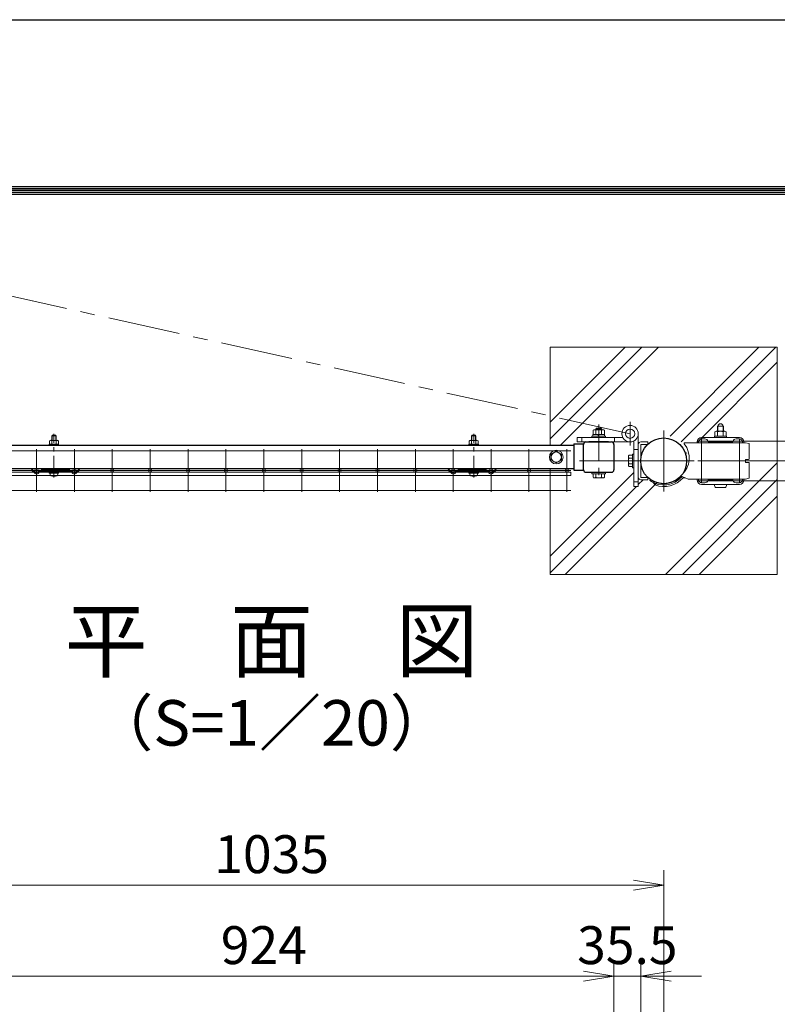
# Model space of a CAD drawing. Units: millimetres. Extents: x 0 to 8400, y 0 to 5940.
# Drawn here: x 1766 to 2766, y 4641 to 5940 of the extents above; entities that cross this region are included whole.
import ezdxf
from ezdxf.enums import TextEntityAlignment as Align

# ---------------------------------------------------------------- set-up
doc = ezdxf.new("R2010")
doc.units = ezdxf.units.MM
doc.header["$LTSCALE"] = 3
doc.header["$MEASUREMENT"] = 0
doc.linetypes.add('CENTER', pattern=[50.8, 31.75, -6.35, 6.35, -6.35])
doc.layers.get('Defpoints').update_dxf_attribs({"color": 6})
for name, color, linetype, lineweight in [('D-BMK', 2, 'CENTER', 13), ('D-DCR-HCH', 7, 'Continuous', 13), ('D-STR-DIM', 7, 'Continuous', 13), ('D-STR2', 7, 'Continuous', 13), ('D-STR3', 3, 'Continuous', 13)]:
    doc.layers.add(name, color=color, linetype=linetype, lineweight=lineweight)
for name, color, linetype in [('D-STR1', 1, 'Continuous'), ('D-TTL', 2, 'Continuous'), ('D-TTL-TXT', 7, 'Continuous')]:
    doc.layers.add(name, color=color, linetype=linetype)
doc.styles.add('ゴシック', font='txt')
doc.dimstyles.new('STYLE', dxfattribs={"dimscale": 20, "dimtxt": 2.5, "dimasz": 2, "dimexe": 1, "dimexo": 1, "dimgap": 0.8, "dimtad": 1, "dimdsep": 46, "dimtxsty": 'ゴシック', "dimblk": 'OPEN', "dimcen": 1e-08, "dimclrd": 256, "dimclre": 256, "dimclrt": 256, "dimadec": 0, "dimazin": 2, "dimtfac": 1, "dimtmove": 2, "dimatfit": 3, "dimldrblk": 'OPEN', "dimfxl": 1, "dimtolj": 1, "dimtzin": 0, "dimlwd": -1, "dimlwe": -1, "dimarcsym": 0})

# ---------------------------------------------------------------- blocks, each defined once
blk = doc.blocks.new('_Open')
at = {"color": 0, "linetype": 'ByBlock', "lineweight": -2}
for p, q in [((-1, 0.167), (0, 0)), ((-1, -0.167), (0, 0)), ((0, 0), (-1, 0))]:
    blk.add_line(p, q, dxfattribs=at)
blk = doc.blocks.new('*D15')
at = {"layer": 'D-STR-DIM', "transparency": 16777216}
for p, q in [((1626.2, 4348), (1626.2, 4698)), ((2550.2, 4348), (2550.2, 4698)), ((1666.2, 4678), (2510.2, 4678))]:
    blk.add_line(p, q, dxfattribs=at)
at = {"layer": 'Defpoints', "color": 0, "transparency": 16777216}
for p in [(2550.2, 4678), (1626.2, 4328), (2550.2, 4328)]:
    blk.add_point(p, dxfattribs=at)
at = {"layer": 'D-STR-DIM', "transparency": 16777216, "xscale": 40, "yscale": 40, "zscale": 40, "rotation": 180}
blk.add_blockref('_Open', (1626.2, 4678), dxfattribs=at)
at = {"layer": 'D-STR-DIM', "transparency": 16777216, "xscale": 40, "yscale": 40, "zscale": 40}
blk.add_blockref('_Open', (2550.2, 4678), dxfattribs=at)
at = {"layer": 'D-STR-DIM', "transparency": 16777216, "insert": (2088.2, 4719), "char_height": 50, "attachment_point": 5, "style": 'ゴシック'}
blk.add_mtext('\\A1;924', dxfattribs=at)
blk = doc.blocks.new('*D16')
at = {"layer": 'D-STR-DIM', "transparency": 16777216}
for p, q in [((1581, 4468.2), (1581, 4818)), ((2616, 4468.2), (2616, 4818)), ((1621, 4798), (2576, 4798))]:
    blk.add_line(p, q, dxfattribs=at)
at = {"layer": 'Defpoints', "color": 0, "transparency": 16777216}
for p in [(2616, 4798), (1581, 4448.2), (2616, 4448.2)]:
    blk.add_point(p, dxfattribs=at)
at = {"layer": 'D-STR-DIM', "transparency": 16777216, "xscale": 40, "yscale": 40, "zscale": 40, "rotation": 180}
blk.add_blockref('_Open', (1581, 4798), dxfattribs=at)
at = {"layer": 'D-STR-DIM', "transparency": 16777216, "xscale": 40, "yscale": 40, "zscale": 40}
blk.add_blockref('_Open', (2616, 4798), dxfattribs=at)
at = {"layer": 'D-STR-DIM', "transparency": 16777216, "insert": (2098.5, 4839), "char_height": 50, "attachment_point": 5, "style": 'ゴシック'}
blk.add_mtext('\\A1;1035', dxfattribs=at)
blk = doc.blocks.new('*D37')
at = {"layer": 'D-STR-DIM', "transparency": 16777216}
for p, q in [((2550.2, 4348), (2550.2, 4698)), ((2585.7, 4425), (2585.7, 4698)), ((2510.2, 4678), (2470.2, 4678)), ((2550.2, 4678), (2585.7, 4678)), ((2625.7, 4678), (2665.7, 4678))]:
    blk.add_line(p, q, dxfattribs=at)
at = {"layer": 'Defpoints', "color": 0, "transparency": 16777216}
for p in [(2585.7, 4678), (2585.7, 4405), (2550.2, 4328)]:
    blk.add_point(p, dxfattribs=at)
at = {"layer": 'D-STR-DIM', "transparency": 16777216, "xscale": 40, "yscale": 40, "zscale": 40}
blk.add_blockref('_Open', (2550.2, 4678), dxfattribs=at)
at = {"layer": 'D-STR-DIM', "transparency": 16777216, "xscale": 40, "yscale": 40, "zscale": 40, "rotation": 180}
blk.add_blockref('_Open', (2585.7, 4678), dxfattribs=at)
at = {"layer": 'D-STR-DIM', "transparency": 16777216, "insert": (2568, 4719), "char_height": 50, "attachment_point": 5, "style": 'ゴシック'}
blk.add_mtext('\\A1;35.5', dxfattribs=at)
blk = doc.blocks.new('A$C89819078')
at = {"layer": 'D-BMK', "ltscale": 0.3}
blk.add_line((0, -7.5), (0, 50.4), dxfattribs=at)
at = {"layer": 'D-STR3'}
for p, q in [((-5.8, 40.9), (-5.8, 36.7)), ((-4.3, 41.7), (4.3, 41.7)), ((-2.3, 48.4), (-3, 47.7)), ((3, 47.7), (-3, 47.7)), ((-3, 47.7), (-3, 41.7)), ((-2.9, 40.9), (-2.9, 36.7)), ((-2.3, 48.4), (-2.3, 41.7)), ((2.3, 48.4), (-2.3, 48.4)), ((2.3, 48.4), (2.3, 41.7)), ((2.3, 48.4), (3, 47.7)), ((2.9, 40.9), (2.9, 36.7)), ((3, 47.7), (3, 41.7)), ((5.8, 40.9), (5.8, 36.7)), ((-6.2, 36.7), (6.2, 36.7)), ((-6.2, 35.1), (-6.2, 36.7)), ((-6.2, 35.1), (6.2, 35.1)), ((-5.8, 36.7), (5.8, 36.7)), ((6.2, 35.1), (6.2, 36.7)), ((-6.2, 0), (6.2, 0)), ((-6.2, -1.6), (-6.2, 0)), ((6.2, -1.6), (6.2, 0)), ((-6.2, -1.6), (6.2, -1.6)), ((-5.2, -1.6), (5.2, -1.6)), ((-5.2, -3.1), (-5.2, -1.6)), ((5.2, -3.2), (5.2, -1.6))]:
    blk.add_line(p, q, dxfattribs=at)
for centre, radius, start, end in [((-4.3, 40.1), 1.64, 30, 150), ((0, 36.2), 5.58, 58.543, 121.457), ((4.3, 40.1), 1.64, 30, 150), ((-3.3, -3.1), 1.9, 180, 253.9271), ((0.1, 8.5), 14, 253.9271, 285.4138), ((3.3, -3.2), 1.9, 285.4138, 0)]:
    blk.add_arc(centre, radius, start, end, dxfattribs=at)

msp = doc.modelspace()

# ---------------------------------------------------------------- hatches: boundary and pattern name
at = {"layer": 'D-DCR-HCH'}
h = msp.add_hatch(dxfattribs=at)
h.set_pattern_fill('PLAST', color=256, scale=500, angle=45, style=0)
h.set_pattern_definition([(45, (-11942.55, -15230.95), (-88.38835, 88.38835), []), (45, (-11953.6, -15219.9), (-88.38835, 88.38835), []), (45, (-11964.64, -15208.85), (-88.38835, 88.38835), [])])
edge = h.paths.add_edge_path()
edge.add_line((2765.954, 5507.94), (2465.954, 5507.94))
edge.add_line((2465.954, 5507.94), (2465.954, 5378.44))
edge.add_line((2465.954, 5378.44), (2497.204, 5378.44))
edge.add_line((2497.204, 5378.44), (2497.204, 5380.39))
edge.add_line((2497.204, 5380.39), (2510.271, 5380.39))
edge.add_arc((2513.405, 5379.74), 3.2, 90.000083, 168.277305, ccw=False)
edge.add_line((2513.405, 5382.94), (2547.004, 5382.94))
edge.add_arc((2547.004, 5379.74), 3.2, 0, 90.000083, ccw=False)
edge.add_line((2550.204, 5379.74), (2550.204, 5346.14))
edge.add_arc((2547.004, 5346.14), 3.2, -90.000435, 0, ccw=False)
edge.add_line((2547.004, 5342.94), (2539.204, 5342.94))
edge.add_line((2539.204, 5342.94), (2539.204, 5340.94))
edge.add_line((2539.204, 5340.94), (2537.704, 5340.94))
edge.add_line((2537.704, 5340.94), (2537.704, 5336.52))
edge.add_arc((2535.833, 5337.6), 2.16, 270, 330, ccw=False)
edge.add_line((2535.833, 5335.44), (2524.575, 5335.44))
edge.add_arc((2524.575, 5337.6), 2.16, 210, 270, ccw=False)
edge.add_line((2522.704, 5336.52), (2522.704, 5340.94))
edge.add_line((2522.704, 5340.94), (2521.204, 5340.94))
edge.add_line((2521.204, 5340.94), (2521.204, 5342.94))
edge.add_line((2521.204, 5342.94), (2513.404, 5342.94))
edge.add_arc((2513.404, 5346.14), 3.2, 191.720594, 269.999565, ccw=False)
edge.add_line((2510.271, 5345.49), (2497.204, 5345.49))
edge.add_line((2497.204, 5345.49), (2497.204, 5347.44))
edge.add_line((2497.204, 5347.44), (2488.204, 5347.44))
edge.add_arc((2488.204, 5345.19), 2.25, 11.536956, 90.000003, ccw=False)
edge.add_arc((2488.204, 5345.19), 2.25, -89.999997, 11.536956, ccw=False)
edge.add_line((2488.204, 5342.94), (2493.204, 5342.94))
edge.add_line((2493.204, 5342.94), (2493.204, 5338.44))
edge.add_line((2493.204, 5338.44), (2465.954, 5338.44))
edge.add_line((2465.954, 5338.44), (2465.954, 5207.94))
edge.add_line((2465.954, 5207.94), (2765.954, 5207.94))
edge.add_line((2765.954, 5207.94), (2765.954, 5507.94))
h.paths.add_polyline_path([(2539.204, 5390.54), (2537.904, 5390.54), (2537.904, 5390.54), (2522.504, 5390.54), (2521.204, 5390.54), (2521.204, 5388.94), (2539.204, 5388.94)], flags=16)
edge = h.paths.add_edge_path(flags=16)
edge.add_line((2638.776, 5382.94), (2646.226, 5382.94))
edge.add_arc((2646.226, 5379.74), 3.2, 43.432537, 90, ccw=False)
edge.add_line((2648.55, 5381.94), (2723.954, 5381.94))
edge.add_line((2723.954, 5381.94), (2728.954, 5380.94))
edge.add_line((2728.954, 5380.94), (2728.954, 5360.94))
edge.add_arc((2727.954, 5360.94), 1, -90, 0, ccw=False)
edge.add_line((2727.954, 5359.94), (2724.954, 5359.94))
edge.add_arc((2724.954, 5358.94), 1, 90, 180)
edge.add_line((2723.954, 5358.94), (2723.954, 5333.94))
edge.add_line((2723.954, 5333.94), (2648.55, 5333.94))
edge.add_arc((2646.226, 5336.14), 3.2, 270, 316.567463, ccw=False)
edge.add_line((2646.226, 5332.94), (2636.926, 5332.94))
edge.add_line((2636.926, 5332.94), (2636.926, 5336.14))
edge.add_arc((2615.954, 5357.94), 30.25, 226.109094, 313.890906, ccw=False)
edge.add_line((2594.982, 5336.14), (2594.982, 5332.94))
edge.add_line((2594.982, 5332.94), (2585.682, 5332.94))
edge.add_arc((2585.682, 5336.14), 3.2, 180.429101, 270, ccw=False)
edge.add_line((2582.482, 5336.116), (2582.482, 5324.08))
edge.add_line((2582.482, 5324.08), (2576.482, 5324.08))
edge.add_line((2576.482, 5324.08), (2576.482, 5348.94))
edge.add_line((2576.482, 5348.94), (2574.882, 5348.94))
edge.add_line((2574.882, 5348.94), (2574.882, 5350.44))
edge.add_line((2574.882, 5350.44), (2570.462, 5350.44))
edge.add_arc((2571.542, 5352.311), 2.16, 180, 240, ccw=False)
edge.add_line((2569.382, 5352.311), (2569.382, 5363.569))
edge.add_arc((2571.542, 5363.569), 2.16, 120, 180, ccw=False)
edge.add_line((2570.462, 5365.44), (2574.882, 5365.44))
edge.add_line((2574.882, 5365.44), (2574.882, 5366.94))
edge.add_line((2574.882, 5366.94), (2576.482, 5366.94))
edge.add_line((2576.482, 5366.94), (2576.482, 5384.084))
edge.add_arc((2571.632, 5393.79), 10.85, 180, 296.551665, ccw=False)
edge.add_arc((2571.632, 5393.79), 10.85, 0, 180, ccw=False)
edge.add_line((2582.482, 5393.79), (2582.482, 5379.716))
edge.add_arc((2585.682, 5379.74), 3.2, 90, 180.429101, ccw=False)
edge.add_line((2585.682, 5382.94), (2594.982, 5382.94))
edge.add_line((2594.982, 5382.94), (2594.982, 5379.74))
edge.add_arc((2615.954, 5357.94), 30.25, 125, 133.890906, ccw=False)
edge.add_line((2598.603, 5382.719), (2597.686, 5384.03))
edge.add_arc((2615.954, 5357.94), 31.85, 115, 125, ccw=False)
edge.add_line((2602.494, 5386.806), (2605.081, 5389.996))
edge.add_arc((2615.954, 5357.94), 33.85, 47.608251, 108.735944, ccw=False)
edge = h.paths.add_edge_path(flags=0)
edge.add_line((2636.926, 5379.74), (2646.226, 5379.74))
edge.add_line((2646.226, 5379.74), (2646.226, 5368.605))
edge.add_arc((2619.511, 5354.416), 30.25, -27.974467, 27.974467, ccw=False)
edge.add_line((2646.226, 5340.226), (2646.226, 5336.14))
edge.add_line((2646.226, 5336.14), (2643.616, 5336.14))
edge.add_arc((2619.511, 5354.416), 30.25, 322.831488, 332.025533)
edge.add_line((2646.226, 5340.226), (2646.226, 5368.605))
edge.add_arc((2619.511, 5354.416), 30.25, 27.974467, 50.008672)
edge.add_arc((2615.954, 5357.94), 30.25, 40.514604, 46.109094)
edge = h.paths.add_edge_path(flags=0)
edge.add_arc((2571.632, 5393.79), 6.15, 0, 360)
edge = h.paths.add_edge_path(flags=0)
edge.add_ellipse((2690.954, 5342.513), major_axis=(8.208, 0), ratio=0.87938524, start_angle=103.258784, end_angle=123.777082, ccw=False)
edge.add_line((2689.072, 5349.539), (2689.346, 5348.513))
edge.add_line((2689.346, 5348.513), (2692.562, 5348.513))
edge.add_line((2692.562, 5348.513), (2692.837, 5349.539))
edge.add_ellipse((2690.954, 5342.513), major_axis=(-8.208, 0), ratio=0.87938524, start_angle=236.222918, end_angle=256.741216, ccw=False)
edge.add_line((2695.518, 5348.513), (2722.704, 5348.513))
edge.add_line((2722.704, 5348.513), (2722.704, 5336.513))
edge.add_line((2722.704, 5336.513), (2659.204, 5336.513))
edge.add_line((2659.204, 5336.513), (2659.204, 5348.513))
edge.add_line((2659.204, 5348.513), (2686.391, 5348.513))
edge = h.paths.add_edge_path(flags=0)
edge.add_line((2574.882, 5354.181), (2570.462, 5354.181))
edge.add_arc((2576.461, 5357.94), 7.079, 147.93138, 212.06862, ccw=False)
edge.add_line((2570.462, 5361.698), (2574.882, 5361.698))
edge.add_line((2574.882, 5361.698), (2574.882, 5354.181))
edge = h.paths.add_edge_path(flags=0)
edge.add_line((2679.454, 5346.013), (2687.041, 5346.013))
edge.add_arc((2690.954, 5342.513), 5.25, 41.810315, 138.189685, ccw=False)
edge.add_line((2694.867, 5346.013), (2702.454, 5346.013))
edge.add_arc((2702.454, 5342.513), 3.5, -90, 90, ccw=False)
edge.add_line((2702.454, 5339.013), (2694.867, 5339.013))
edge.add_arc((2690.954, 5342.513), 5.25, 221.810315, 318.189685, ccw=False)
edge.add_line((2687.041, 5339.013), (2679.454, 5339.013))
edge.add_arc((2679.454, 5342.513), 3.5, 90, 270, ccw=False)
edge = h.paths.add_edge_path(flags=0)
edge.add_line((2690.454, 5345.663), (2691.454, 5345.663))
edge.add_line((2691.454, 5345.663), (2691.454, 5344.013))
edge.add_arc((2692.454, 5344.013), 1, 180, 270)
edge.add_line((2692.454, 5343.013), (2694.104, 5343.013))
edge.add_line((2694.104, 5343.013), (2694.104, 5342.013))
edge.add_line((2694.104, 5342.013), (2692.454, 5342.013))
edge.add_arc((2692.454, 5341.013), 1, 90, 180)
edge.add_line((2691.454, 5341.013), (2691.454, 5339.363))
edge.add_line((2691.454, 5339.363), (2690.454, 5339.363))
edge.add_line((2690.454, 5339.363), (2690.454, 5341.013))
edge.add_arc((2689.454, 5341.013), 1, 0, 90)
edge.add_line((2689.454, 5342.013), (2687.804, 5342.013))
edge.add_line((2687.804, 5342.013), (2687.804, 5343.013))
edge.add_line((2687.804, 5343.013), (2689.454, 5343.013))
edge.add_arc((2689.454, 5344.013), 1, 270, 360)
edge.add_line((2690.454, 5344.013), (2690.454, 5345.663))
edge = h.paths.add_edge_path(flags=16)
edge.add_line((2537.704, 5398.34), (2537.704, 5392.54))
edge.add_line((2537.704, 5392.54), (2522.504, 5392.54))
edge.add_line((2522.504, 5392.54), (2522.504, 5392.54))
edge.add_line((2522.504, 5392.54), (2522.704, 5392.54))
edge.add_line((2522.704, 5392.54), (2522.704, 5398.34))
edge.add_arc((2524.579, 5396.195), 2.849, 86.920191, 131.165086, ccw=False)
edge.add_line((2524.732, 5399.04), (2526.204, 5399.04))
edge.add_line((2526.204, 5399.04), (2526.204, 5399.938))
edge.add_line((2526.204, 5399.938), (2527.204, 5400.938))
edge.add_line((2527.204, 5400.938), (2533.204, 5400.938))
edge.add_line((2533.204, 5400.938), (2534.204, 5399.938))
edge.add_line((2534.204, 5399.938), (2534.204, 5399.04))
edge.add_line((2534.204, 5399.04), (2535.687, 5399.04))
edge.add_arc((2535.829, 5396.193), 2.85, 48.865046, 92.860625, ccw=False)
edge = h.paths.add_edge_path(flags=16)
edge.add_line((2561.927, 5388.94), (2550.922, 5388.94))
edge.add_line((2550.922, 5388.94), (2550.922, 5382.94))
edge.add_line((2550.922, 5382.94), (2571.632, 5382.94))
edge.add_arc((2571.632, 5393.79), 10.85, 206.551665, 270, ccw=False)
h.paths.add_polyline_path([(2507.922, 5388.94), (2501.922, 5388.94), (2501.922, 5382.94), (2507.922, 5382.94)], flags=16)
h.paths.add_polyline_path([(2530.291, 5392.54), (2522.704, 5392.54), (2522.504, 5392.54), (2522.504, 5390.54), (2529.136, 5390.54)], flags=16)
h.paths.add_polyline_path([(2530.984, 5392.54), (2530.291, 5392.54), (2529.136, 5390.54), (2529.829, 5390.54)], flags=16)
h.paths.add_polyline_path([(2537.904, 5392.54), (2537.704, 5392.54), (2537.704, 5392.54), (2530.984, 5392.54), (2529.829, 5390.54), (2537.904, 5390.54)], flags=16)

# ---------------------------------------------------------------- linework, layer by layer
at = {"layer": 'D-BMK'}
for p, q in [((2571.632, 5393.79), (1638.421, 5600.958)), ((2571.632, 5378.103), (2571.632, 5409.476)), ((2615.954, 5398.19), (2615.954, 5317.69)), ((2575.704, 5357.94), (2504.904, 5357.94)), ((2575.704, 5357.94), (2656.204, 5357.94))]:
    msp.add_line(p, q, dxfattribs=at)
at = {"layer": 'D-BMK', "ltscale": 0.5}
msp.add_line((2530.204, 5405.938), (2530.204, 5330.44), dxfattribs=at)
at = {"layer": 'D-STR-DIM'}
msp.add_lwpolyline([(2465.954, 5347.44), (2465.954, 5207.94), (2765.954, 5207.94), (2765.954, 5507.94), (2465.954, 5507.94), (2465.954, 5378.44)], dxfattribs=at)
at = {"layer": 'D-STR1'}
for p, q in [((1679.204, 5378.44), (2497.204, 5378.44)), ((2497.204, 5380.39), (2497.204, 5345.49)), ((2497.204, 5380.39), (2510.204, 5380.39)), ((2497.204, 5380.39), (2497.204, 5345.49)), ((2497.204, 5380.39), (2510.204, 5380.39)), ((2510.204, 5346.14), (2510.205, 5379.74)), ((2513.405, 5382.94), (2547.004, 5382.94)), ((2543.204, 5382.94), (2517.204, 5382.94)), ((2550.204, 5379.74), (2550.204, 5346.14)), ((2497.204, 5347.44), (1679.204, 5347.44)), ((2497.204, 5345.49), (2510.204, 5345.49)), ((2497.204, 5345.49), (2510.204, 5345.49)), ((2513.404, 5342.94), (2547.004, 5342.94))]:
    msp.add_line(p, q, dxfattribs=at)
msp.add_circle((2615.954, 5357.94), 30.25, dxfattribs=at)
for centre, start, end in [((2513.405, 5379.74), 90.000083, 179.998971), ((2547.004, 5379.74), 0, 90.000083), ((2513.404, 5346.14), 179.998971, 269.999565), ((2547.004, 5346.14), 269.999565, 0)]:
    msp.add_arc(centre, 3.2, start, end, dxfattribs=at)
at = {"layer": 'D-STR2'}
for p, q in [((2660.954, 5384.137), (2965.954, 5384.137)), ((2665.954, 5385.94), (2665.954, 5331.743)), ((2715.954, 5385.94), (2715.954, 5331.743)), ((2493.207, 5371.387), (1683.207, 5371.387)), ((1788.207, 5373.19), (1788.207, 5317.19)), ((1838.207, 5373.19), (1838.207, 5317.19)), ((1888.207, 5373.19), (1888.207, 5317.19)), ((1938.207, 5373.19), (1938.207, 5317.19)), ((1988.207, 5373.19), (1988.207, 5317.19)), ((2038.207, 5373.19), (2038.207, 5317.19)), ((2088.207, 5373.19), (2088.207, 5317.19)), ((2138.207, 5373.19), (2138.207, 5317.19)), ((2188.207, 5373.19), (2188.207, 5317.19)), ((2238.207, 5373.19), (2238.207, 5317.19)), ((2288.207, 5373.19), (2288.207, 5317.19)), ((2338.207, 5373.19), (2338.207, 5317.19)), ((2388.207, 5373.19), (2388.207, 5317.19)), ((2438.207, 5373.19), (2438.207, 5317.19)), ((2488.207, 5373.19), (2488.207, 5317.19)), ((2660.954, 5357.94), (2965.954, 5357.94)), ((2493.204, 5342.94), (1683.204, 5342.94)), ((2493.207, 5345.19), (1683.207, 5345.19)), ((2493.204, 5338.44), (2493.204, 5342.94)), ((2493.204, 5338.44), (1683.204, 5338.44)), ((2660.954, 5331.743), (2965.954, 5331.743)), ((2665.954, 5336.513), (2665.954, 5329.94)), ((2715.954, 5336.513), (2715.954, 5329.94)), ((2493.207, 5318.993), (1683.207, 5318.993))]:
    msp.add_line(p, q, dxfattribs=at)
for centre in [(1788.204, 5345.19), (1838.204, 5345.19), (1888.204, 5345.19), (1938.204, 5345.19), (1988.204, 5345.19), (2038.204, 5345.19), (2088.204, 5345.19), (2138.204, 5345.19), (2188.204, 5345.19), (2238.204, 5345.19), (2288.204, 5345.19), (2338.204, 5345.19), (2388.204, 5345.19), (2438.204, 5345.19), (2488.204, 5345.19)]:
    msp.add_circle(centre, 2.25, dxfattribs=at)
at = {"layer": 'D-STR3'}
for p, q in [((2522.504, 5390.54), (2522.504, 5392.54)), ((2522.504, 5392.54), (2537.904, 5392.54)), ((2522.704, 5392.54), (2522.704, 5398.34)), ((2522.704, 5392.54), (2537.704, 5392.54)), ((2524.426, 5399.04), (2535.971, 5399.04)), ((2526.204, 5399.938), (2527.204, 5400.938)), ((2526.204, 5399.04), (2526.204, 5399.938)), ((2526.204, 5399.938), (2534.204, 5399.938)), ((2526.454, 5392.54), (2526.454, 5398.34)), ((2527.204, 5399.04), (2527.204, 5400.938)), ((2527.204, 5400.938), (2533.204, 5400.938)), ((2529.136, 5390.54), (2530.291, 5392.54)), ((2529.829, 5390.54), (2530.984, 5392.54)), ((2533.204, 5399.04), (2533.204, 5400.938)), ((2534.204, 5399.938), (2533.204, 5400.938)), ((2533.954, 5392.54), (2533.954, 5398.34)), ((2534.204, 5399.04), (2534.204, 5399.938)), ((2537.704, 5392.54), (2537.704, 5398.34)), ((2537.904, 5390.54), (2537.904, 5392.54)), ((2582.482, 5393.79), (2582.482, 5324.08)), ((2683.454, 5390.54), (2683.454, 5396.34)), ((2696.732, 5397.04), (2685.187, 5397.04)), ((2686.954, 5397.04), (2686.954, 5403.54)), ((2686.954, 5403.54), (2694.954, 5403.54)), ((2687.204, 5390.54), (2687.204, 5396.34)), ((2687.631, 5397.04), (2687.631, 5403.54)), ((2694.277, 5397.04), (2694.277, 5403.54)), ((2694.704, 5390.54), (2694.704, 5396.34)), ((2694.954, 5397.04), (2694.954, 5403.54)), ((2698.454, 5390.54), (2698.454, 5396.34)), ((2501.922, 5388.94), (2561.927, 5388.94)), ((2501.922, 5382.94), (2501.922, 5388.94)), ((2571.632, 5382.94), (2501.922, 5382.94)), ((2507.922, 5388.94), (2507.922, 5382.94)), ((2521.204, 5388.94), (2521.204, 5390.54)), ((2521.204, 5390.54), (2539.204, 5390.54)), ((2539.204, 5388.94), (2521.204, 5388.94)), ((2522.504, 5390.54), (2537.904, 5390.54)), ((2539.204, 5388.94), (2539.204, 5390.54)), ((2550.922, 5388.94), (2550.922, 5382.94)), ((2576.482, 5324.08), (2576.482, 5384.084)), ((2594.982, 5382.94), (2585.682, 5382.94)), ((2594.982, 5379.74), (2585.682, 5379.74)), ((2585.682, 5379.74), (2585.682, 5336.14)), ((2594.982, 5379.74), (2594.982, 5382.94)), ((2723.954, 5381.94), (2643.172, 5381.94)), ((2643.172, 5380.34), (2643.172, 5381.94)), ((2659.954, 5382.94), (2659.954, 5381.94)), ((2661.954, 5382.94), (2661.954, 5381.94)), ((2665.954, 5388.94), (2715.954, 5388.94)), ((2665.954, 5386.94), (2670.454, 5386.94)), ((2675.353, 5382.94), (2706.555, 5382.94)), ((2682.954, 5388.94), (2682.954, 5390.54)), ((2698.954, 5390.54), (2682.954, 5390.54)), ((2682.954, 5388.94), (2698.954, 5388.94)), ((2698.454, 5390.54), (2683.454, 5390.54)), ((2698.454, 5388.94), (2683.454, 5388.94)), ((2698.954, 5388.94), (2698.954, 5390.54)), ((2711.454, 5386.94), (2715.954, 5386.94)), ((2719.954, 5382.94), (2719.954, 5381.94)), ((2721.954, 5382.94), (2721.954, 5381.94)), ((2723.954, 5381.94), (2728.954, 5380.94)), ((2728.954, 5360.94), (2728.954, 5380.94)), ((2474.204, 5370.69), (2467.204, 5366.648)), ((2467.204, 5366.648), (2467.204, 5359.231)), ((2474.204, 5370.69), (2481.204, 5366.648)), ((2481.204, 5366.648), (2481.204, 5359.231)), ((2570.462, 5365.44), (2574.882, 5365.44)), ((2574.882, 5366.94), (2576.482, 5366.94)), ((2574.882, 5348.94), (2574.882, 5366.94)), ((2574.882, 5365.44), (2574.882, 5350.44)), ((2576.482, 5373.08), (2582.482, 5373.08)), ((2576.482, 5366.94), (2576.482, 5348.94)), ((2474.204, 5355.19), (2467.204, 5359.231)), ((2474.204, 5355.19), (2481.204, 5359.231)), ((2569.382, 5363.569), (2569.382, 5352.311)), ((2570.462, 5361.698), (2574.882, 5361.698)), ((2570.462, 5354.181), (2574.882, 5354.181)), ((2723.954, 5355.94), (2723.954, 5359.94)), ((2727.954, 5359.94), (2723.954, 5359.94)), ((2727.954, 5355.94), (2723.954, 5355.94)), ((2728.954, 5334.94), (2728.954, 5354.94)), ((1781.49, 5345.477), (1782.534, 5346.69)), ((1781.49, 5345.477), (1786.2, 5341.421)), ((1782.534, 5346.69), (1787.244, 5342.633)), ((1791.126, 5344.472), (1789.141, 5342.66)), ((1792.204, 5343.29), (1790.22, 5341.479)), ((1792.204, 5344.89), (1794.704, 5344.89)), ((1792.204, 5343.29), (1834.204, 5343.29)), ((1794.704, 5346.69), (1831.704, 5346.69)), ((1794.704, 5344.89), (1794.704, 5346.69)), ((1831.704, 5344.89), (1794.704, 5344.89)), ((1798.204, 5344.89), (1798.204, 5343.29)), ((1828.204, 5344.89), (1828.204, 5343.29)), ((1831.704, 5344.89), (1831.704, 5346.69)), ((1831.704, 5344.89), (1834.204, 5344.89)), ((1834.204, 5343.29), (1836.189, 5341.479)), ((1835.282, 5344.472), (1837.267, 5342.66)), ((1843.875, 5346.69), (1839.164, 5342.633)), ((1844.919, 5345.477), (1840.208, 5341.421)), ((1844.919, 5345.477), (1843.875, 5346.69)), ((2331.49, 5345.477), (2332.534, 5346.69)), ((2331.49, 5345.477), (2336.2, 5341.421)), ((2332.534, 5346.69), (2337.244, 5342.633)), ((2341.126, 5344.472), (2339.141, 5342.66)), ((2342.204, 5343.29), (2340.22, 5341.479)), ((2342.204, 5344.89), (2344.704, 5344.89)), ((2342.204, 5343.29), (2384.204, 5343.29)), ((2344.704, 5346.69), (2381.704, 5346.69)), ((2344.704, 5344.89), (2344.704, 5346.69)), ((2381.704, 5344.89), (2344.704, 5344.89)), ((2348.204, 5344.89), (2348.204, 5343.29)), ((2378.204, 5344.89), (2378.204, 5343.29)), ((2381.704, 5344.89), (2381.704, 5346.69)), ((2381.704, 5344.89), (2384.204, 5344.89)), ((2384.204, 5343.29), (2386.189, 5341.479)), ((2385.282, 5344.472), (2387.267, 5342.66)), ((2393.875, 5346.69), (2389.164, 5342.633)), ((2394.919, 5345.477), (2390.208, 5341.421)), ((2394.919, 5345.477), (2393.875, 5346.69)), ((2521.204, 5342.94), (2539.204, 5342.94)), ((2521.204, 5340.94), (2521.204, 5342.94)), ((2521.204, 5340.94), (2539.204, 5340.94)), ((2522.704, 5336.52), (2522.704, 5340.94)), ((2522.704, 5340.94), (2537.704, 5340.94)), ((2526.446, 5336.52), (2526.446, 5340.94)), ((2533.962, 5336.52), (2533.962, 5340.94)), ((2537.704, 5336.52), (2537.704, 5340.94)), ((2539.204, 5340.94), (2539.204, 5342.94)), ((2570.462, 5350.44), (2574.882, 5350.44)), ((2574.882, 5348.94), (2576.482, 5348.94)), ((2524.575, 5335.44), (2535.833, 5335.44)), ((2576.482, 5330.08), (2582.482, 5330.08)), ((2594.982, 5336.14), (2585.682, 5336.14)), ((2594.982, 5332.94), (2585.682, 5332.94)), ((2594.982, 5336.14), (2594.982, 5332.94)), ((2598.603, 5333.16), (2597.686, 5331.85)), ((2602.494, 5329.074), (2604.424, 5326.114)), ((2640.399, 5337.522), (2648.081, 5333.94)), ((2641.53, 5335.766), (2644.166, 5335.766)), ((2723.954, 5333.94), (2648.081, 5333.94)), ((2659.954, 5332.94), (2659.954, 5333.94)), ((2661.954, 5332.94), (2661.954, 5333.94)), ((2665.954, 5328.94), (2670.454, 5328.94)), ((2665.954, 5326.94), (2715.954, 5326.94)), ((2675.353, 5332.94), (2706.555, 5332.94)), ((2682.954, 5326.94), (2698.954, 5326.94)), ((2711.454, 5328.94), (2715.954, 5328.94)), ((2719.954, 5332.94), (2719.954, 5333.94)), ((2721.954, 5332.94), (2721.954, 5333.94)), ((2723.954, 5333.94), (2728.954, 5334.94)), ((2582.482, 5324.08), (2576.482, 5324.08)), ((2697.475, 5322.94), (2684.433, 5322.94))]:
    msp.add_line(p, q, dxfattribs=at)
for centre, radius in [((2571.632, 5393.79), 10.85), ((2571.632, 5393.79), 6.15), ((2474.204, 5362.94), 9), ((2474.204, 5362.94), 6.712)]:
    msp.add_circle(centre, radius, dxfattribs=at)
for centre, radius, start, end in [((2690.954, 5403.54), 3.4, 0, 180), ((2524.579, 5396.195), 2.849, 48.834914, 131.165086), ((2530.204, 5388.645), 10.395, 68.852953, 111.147047), ((2535.829, 5396.193), 2.85, 48.865046, 131.134954), ((2685.329, 5394.193), 2.85, 48.865046, 131.134954), ((2690.954, 5386.645), 10.395, 68.852953, 111.147047), ((2696.579, 5394.195), 2.849, 48.834914, 131.165086), ((2585.682, 5379.74), 3.2, 90, 180), ((2619.417, 5361.611), 30.25, 311.880871, 38.254184), ((2665.954, 5382.94), 6, 90, 180), ((2665.954, 5382.94), 4, 90, 180), ((2670.454, 5382.94), 4, 11.536959, 90), ((2675.353, 5383.94), 1, 191.536959, 270), ((2706.555, 5383.94), 1, 270, 348.463041), ((2711.454, 5382.94), 4, 90, 168.463041), ((2715.954, 5382.94), 6, 0, 90), ((2715.954, 5382.94), 4, 0, 90), ((2571.542, 5363.569), 2.16, 120, 240), ((2576.461, 5357.94), 7.079, 147.93138, 212.06862), ((2571.542, 5352.311), 2.16, 120, 240), ((2727.954, 5360.94), 1, 270, 0), ((2727.954, 5354.94), 1, 0, 90), ((1788.177, 5343.717), 3.03, 229.262864, 312.38442), ((1788.177, 5343.717), 1.43, 229.262864, 312.38442), ((1792.204, 5343.29), 1.6, 90, 132.38442), ((1834.204, 5343.29), 1.6, 47.61558, 90), ((1838.231, 5343.717), 3.03, 227.61558, 310.737136), ((1838.231, 5343.717), 1.43, 227.61558, 310.737136), ((2338.177, 5343.717), 3.03, 229.262864, 312.38442), ((2338.177, 5343.717), 1.43, 229.262864, 312.38442), ((2342.204, 5343.29), 1.6, 90, 132.38442), ((2384.204, 5343.29), 1.6, 47.61558, 90), ((2388.231, 5343.717), 3.03, 227.61558, 310.737136), ((2388.231, 5343.717), 1.43, 227.61558, 310.737136), ((2615.954, 5357.94), 30.25, 235, 322.448185), ((2524.575, 5337.6), 2.16, 210, 330), ((2530.204, 5342.518), 7.079, 237.93138, 302.06862), ((2535.833, 5337.6), 2.16, 210, 330), ((2585.682, 5336.14), 3.2, 180, 270), ((2615.954, 5357.94), 31.85, 235, 320.129179), ((2615.954, 5357.94), 33.85, 250.084584, 319.07477), ((2665.954, 5332.94), 6, 180, 270), ((2665.954, 5332.94), 4, 180, 270), ((2670.454, 5332.94), 4, 270, 348.463041), ((2675.353, 5331.94), 1, 90, 168.463041), ((2706.555, 5331.94), 1, 11.536959, 90), ((2711.454, 5332.94), 4, 191.536959, 270), ((2715.954, 5332.94), 6, 270, 0), ((2715.954, 5332.94), 4, 270, 0)]:
    msp.add_arc(centre, radius, start, end, dxfattribs=at)
msp.add_ellipse((2684.433, 5327.74), major_axis=(0, 4.8), ratio=0.3125, start_param=1.73824441, end_param=3.14159265, dxfattribs=at)
at = {"layer": 'D-STR3', "extrusion": (0, 0, -1)}
msp.add_ellipse((2697.475, 5327.74), major_axis=(0, 4.8), ratio=0.3125, start_param=1.73824441, end_param=3.14159265, dxfattribs=at)
at = {"layer": 'D-TTL'}
msp.add_lwpolyline([(0, 5940), (8400, 5940), (8400, 0), (0, 0)], close=True, dxfattribs=at)
at = {"layer": 'D-TTL', "color": 7}
for points in [[(270, 5720), (8130, 5720), (8130, 220), (270, 220)], [(272.5, 5717.5), (8127.5, 5717.5), (8127.5, 222.5), (272.5, 222.5)], [(275, 5715), (8125, 5715), (8125, 225), (275, 225)], [(277.5, 5712.5), (8122.5, 5712.5), (8122.5, 227.5), (277.5, 227.5)], [(280, 5710), (8120, 5710), (8120, 230), (280, 230)]]:
    msp.add_lwpolyline(points, close=True, dxfattribs=at)

# ---------------------------------------------------------------- block references
at = {"layer": 'D-STR-DIM'}
for p in [(1811.205, 5343.29), (2365.202, 5343.29)]:
    msp.add_blockref('A$C89819078', p, dxfattribs=at)

# ---------------------------------------------------------------- texts
at = {"layer": 'D-TTL-TXT', "style": 'ゴシック'}
for s, height, p in [('平\u3000面\u3000図', 80, (2098.454, 5110.212)), ('（S=1／20）', 60, (2098.454, 5004.484))]:
    msp.add_text(s, height=height, dxfattribs=at).set_placement(p, align=Align.MIDDLE)

# ---------------------------------------------------------------- dimensions: what is measured, and where the dimension line sits
at = {"layer": 'D-STR-DIM'}
for base, p1, p2, picture, middle in [((2615.954, 4797.989), (1580.954, 4448.229), (2615.954, 4448.229), '*D16', (2098.454, 4838.989)), ((2550.23, 4677.989), (1626.23, 4327.991), (2550.23, 4327.991), '*D15', (2088.23, 4718.989))]:
    dim = msp.add_linear_dim(base=base, p1=p1, p2=p2, dimstyle='STYLE', dxfattribs=at)
    dim.commit()
    dim.dimension.update_dxf_attribs({"geometry": picture, "text_midpoint": middle})
dim = msp.add_linear_dim(base=(2585.704, 4677.989), p1=(2550.203, 4327.991), p2=(2585.704, 4404.989), dimstyle='STYLE', dxfattribs=at)
dim.commit()
dim.dimension.update_dxf_attribs({"geometry": '*D37', "text_midpoint": (2567.954, 4718.989), "dimtype": 160})

doc.saveas('drawing.dxf')
